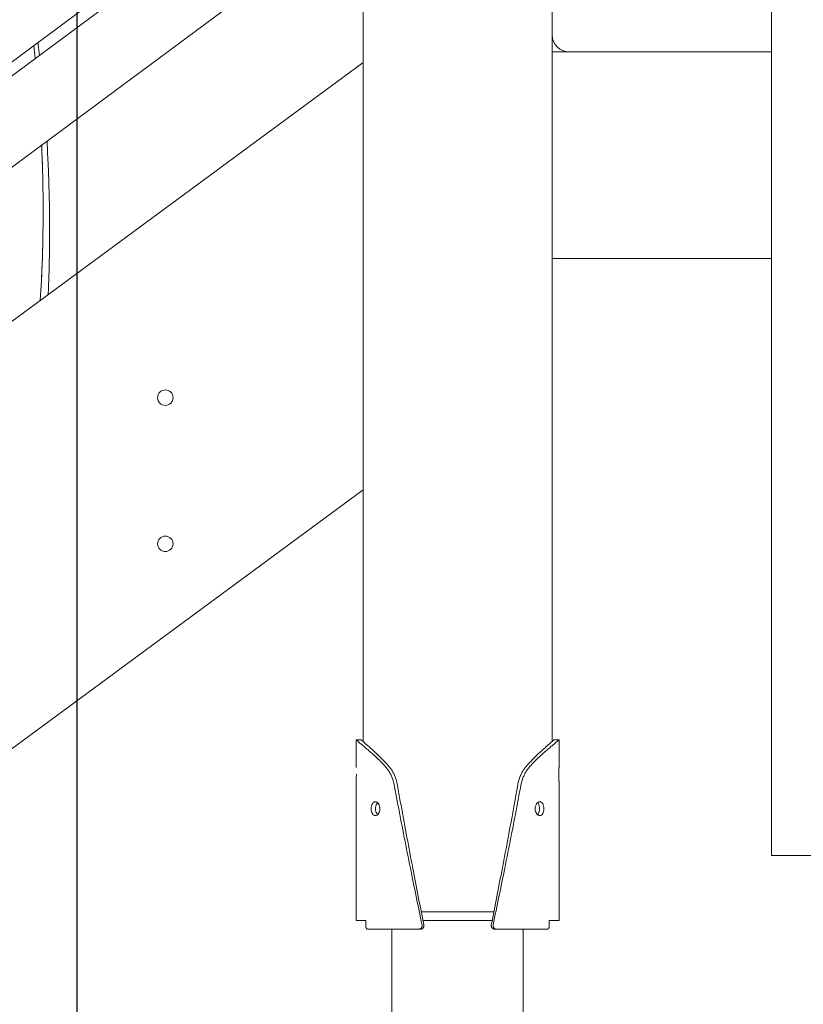
# Model space of a CAD drawing. Units: millimetres. Extents: x 264 to 71577, y -106072 to -1055.
# Drawn here: x 41237 to 41693, y -104862 to -104289 of the extents above; entities that cross this region are included whole.
import ezdxf

# ---------------------------------------------------------------- set-up
doc = ezdxf.new("R2010")
doc.units = ezdxf.units.MM
doc.header["$LTSCALE"] = 0.5
doc.layers.add('DLINE', color=1, linetype='Continuous')
doc.layers.add('DLINE2', color=2, linetype='Continuous')
doc.styles.get("Standard").update_dxf_attribs({"font": 'Gulim.ttf'})
doc.dimstyles.new('PT_DIM 50', dxfattribs={"dimscale": 50, "dimtxt": 3, "dimasz": 1, "dimexe": 1, "dimexo": 1, "dimgap": 1, "dimtad": 1, "dimdec": 0, "dimrnd": 5, "dimzin": 0, "dimdsep": 46, "dimtxsty": 'Standard', "dimblk": 'D-DOT', "dimcen": 1, "dimclrd": 1, "dimclre": 1, "dimclrt": 7, "dimazin": 0, "dimtfac": 1.2, "dimtdec": 0, "dimtix": 1, "dimtmove": 2, "dimatfit": 3, "dimldrblk": 'DOT', "dimfxl": 2, "dimtolj": 1, "dimtzin": 0, "dimarcsym": 0})

# ---------------------------------------------------------------- blocks, each defined once
blk = doc.blocks.new('20220805.114448')
at = {"linetype": 'Continuous', "lineweight": 0, "extrusion": (0, 1, 0)}
for p, q in [((-3851.93, -3943.43), (-3851.93, -1933.31)), ((-3741.93, -3943.43), (-3741.93, -2832.55)), ((-4389.96, -3803.34), (-3851.93, -3405.21)), ((-4389.96, -3856.46), (-3851.93, -3458.33)), ((-4115.52, -3592.18), (-3962.79, -3479.16)), ((-3741.93, -3542.55), (-3731.93, -3542.55)), ((-3731.93, -3542.55), (-3614.43, -3542.55)), ((-3851.93, -3548.65), (-4387.93, -3943.6)), ((-3741.93, -3662.55), (-3614.43, -3662.55)), ((-4251.6, -4091.57), (-3851.93, -3797.08)), ((-3855.93, -3958.55), (-3855.93, -3942.55)), ((-3737.93, -3958.55), (-3737.93, -3942.55)), ((-3855.93, -4047.55), (-3855.93, -3966.55)), ((-3737.93, -4047.55), (-3737.93, -3966.55)), ((-3614.43, -4009.76), (-3544.43, -4009.76)), ((-3818.04, -4042.55), (-3775.82, -4042.55)), ((-3835.08, -4142.55), (-3835.08, -4052.55)), ((-3776.8, -4047.55), (-3817.06, -4047.55)), ((-3758.78, -4142.55), (-3758.78, -4052.55))]:
    blk.add_line(p, q, dxfattribs=at)
at = {"linetype": 'Continuous', "lineweight": 0}
for centre in [(-3966.93, -3743.55), (-3966.93, -3828.55)]:
    blk.add_circle(centre, 4.5, dxfattribs=at)
at = {"linetype": 'Continuous', "lineweight": 0, "extrusion": (0, 0, -1)}
blk.add_arc((3731.93, -3532.55), 10, 270, 0, dxfattribs=at)
at = {"linetype": 'Continuous', "lineweight": 0}
for points, knots in [([(-3614.43, -2767.54), (-3614.43, -2767.54), (-3614.43, -2767.55), (-3614.43, -2767.58), (-3614.43, -2767.61), (-3614.43, -2767.65), (-3614.43, -2767.7), (-3614.43, -2767.76), (-3614.43, -2767.82), (-3614.43, -2767.9), (-3614.43, -2767.98), (-3614.43, -2768.06), (-3614.43, -2768.16), (-3614.43, -2768.26), (-3614.43, -2768.37), (-3614.43, -2768.49), (-3614.43, -2768.61), (-3614.43, -2768.74), (-3614.43, -2768.89), (-3614.43, -2769.15), (-3614.43, -2769.47), (-3614.43, -2769.85), (-3614.43, -2770.18), (-3614.43, -2770.56), (-3614.43, -2771.01), (-3614.43, -2771.39), (-3614.43, -2771.82), (-3614.43, -2772.3), (-3614.43, -2772.72), (-3614.43, -2773.19), (-3614.43, -2773.71), (-3614.43, -2773.95), (-3614.43, -2774.2), (-3614.43, -2774.47), (-3614.43, -2774.72), (-3614.43, -2774.98), (-3614.43, -2775.25), (-3614.43, -2775.51), (-3614.43, -2775.78), (-3614.43, -2776.06), (-3614.43, -2776.33), (-3614.43, -2776.62), (-3614.43, -2776.9), (-3614.43, -2777.08), (-3614.43, -2777.26), (-3614.43, -2777.45), (-3614.43, -2778.11), (-3614.43, -2778.79), (-3614.43, -2779.48), (-3614.43, -2780.78), (-3614.43, -2782.13), (-3614.43, -2783.57), (-3614.43, -2784.92), (-3614.43, -2786.34), (-3614.43, -2787.83), (-3614.43, -2789.28), (-3614.43, -2790.81), (-3614.43, -2792.41), (-3614.43, -2793.93), (-3614.43, -2795.51), (-3614.43, -2797.16), (-3614.43, -2798.72), (-3614.43, -2800.34), (-3614.43, -2802.03), (-3614.43, -2805.15), (-3614.43, -2808.51), (-3614.43, -2812.12), (-3614.43, -2813.79), (-3614.43, -2815.52), (-3614.43, -2817.3), (-3614.43, -2818.94), (-3614.43, -2820.63), (-3614.43, -2822.37), (-3614.43, -2824.03), (-3614.43, -2825.74), (-3614.43, -2827.49), (-3614.43, -2829.23), (-3614.43, -2831.03), (-3614.43, -2832.86), (-3614.43, -2834.63), (-3614.43, -2836.44), (-3614.43, -2838.29), (-3614.43, -2840.08), (-3614.43, -2841.9), (-3614.43, -2843.77), (-3614.43, -2845.58), (-3614.43, -2847.42), (-3614.43, -2849.3), (-3614.43, -2851.13), (-3614.43, -2852.99), (-3614.43, -2854.88), (-3614.43, -2856.73), (-3614.43, -2858.61), (-3614.43, -2860.52), (-3614.43, -2862.32), (-3614.43, -2864.14), (-3614.43, -2866), (-3614.43, -2867.83), (-3614.43, -2869.7), (-3614.43, -2871.56), (-3614.43, -2873.9), (-3614.43, -2876.25), (-3614.43, -2878.6), (-3614.43, -2886.96), (-3614.43, -2895.34), (-3614.43, -2903.72), (-3614.43, -2912.06), (-3614.43, -2920.4), (-3614.43, -2928.74), (-3614.43, -2936.46), (-3614.43, -2944.17), (-3614.43, -2951.85), (-3614.43, -2958.93), (-3614.43, -2965.99), (-3614.43, -2973.01), (-3614.43, -2980.13), (-3614.43, -2987.2), (-3614.43, -2994.17), (-3614.43, -2997.67), (-3614.43, -3001.15), (-3614.43, -3004.6), (-3614.43, -3007.83), (-3614.43, -3011.03), (-3614.43, -3014.2), (-3614.43, -3020.14), (-3614.43, -3025.97), (-3614.43, -3031.64), (-3614.43, -3036.89), (-3614.43, -3042.01), (-3614.43, -3046.94), (-3614.43, -3051.63), (-3614.43, -3056.15), (-3614.43, -3060.45), (-3614.43, -3063.21), (-3614.43, -3065.87), (-3614.43, -3068.43), (-3614.43, -3070.97), (-3614.43, -3073.41), (-3614.43, -3075.76), (-3614.43, -3078.09), (-3614.43, -3080.33), (-3614.43, -3082.51), (-3614.43, -3084.71), (-3614.43, -3086.84), (-3614.43, -3088.92), (-3614.43, -3093.03), (-3614.43, -3096.94), (-3614.43, -3100.76), (-3614.43, -3102.95), (-3614.43, -3105.12), (-3614.43, -3107.28), (-3614.43, -3109.23), (-3614.43, -3111.19), (-3614.43, -3113.15), (-3614.43, -3115.15), (-3614.43, -3117.17), (-3614.43, -3119.22), (-3614.43, -3121.33), (-3614.43, -3123.49), (-3614.43, -3125.68), (-3614.43, -3130.25), (-3614.43, -3135), (-3614.43, -3139.96), (-3614.43, -3142.49), (-3614.43, -3145.07), (-3614.43, -3147.72), (-3614.43, -3150.31), (-3614.43, -3152.97), (-3614.43, -3155.68), (-3614.43, -3158.38), (-3614.43, -3161.14), (-3614.43, -3163.97), (-3614.43, -3166.82), (-3614.43, -3169.73), (-3614.43, -3172.71), (-3614.43, -3175.65), (-3614.43, -3178.66), (-3614.43, -3181.74), (-3614.43, -3184.71), (-3614.43, -3187.75), (-3614.43, -3190.86), (-3614.43, -3192.45), (-3614.43, -3194.05), (-3614.43, -3195.68), (-3614.43, -3197.74), (-3614.43, -3199.84), (-3614.43, -3201.98), (-3614.43, -3206.14), (-3614.43, -3210.46), (-3614.43, -3214.92), (-3614.43, -3219.24), (-3614.43, -3223.69), (-3614.43, -3228.27), (-3614.43, -3232.64), (-3614.43, -3237.12), (-3614.43, -3241.72), (-3614.43, -3246.18), (-3614.43, -3250.76), (-3614.43, -3255.43), (-3614.43, -3260.05), (-3614.43, -3264.78), (-3614.43, -3269.59), (-3614.43, -3274.27), (-3614.43, -3279.04), (-3614.43, -3283.89), (-3614.43, -3288.52), (-3614.43, -3293.23), (-3614.43, -3297.99), (-3614.43, -3302.63), (-3614.43, -3307.33), (-3614.43, -3312.09), (-3614.43, -3314.46), (-3614.43, -3316.85), (-3614.43, -3319.24), (-3614.43, -3320.57), (-3614.43, -3321.9), (-3614.43, -3323.23), (-3614.43, -3327.25), (-3614.43, -3331.26), (-3614.43, -3335.28), (-3614.43, -3339.45), (-3614.43, -3343.63), (-3614.43, -3347.84), (-3614.43, -3352.37), (-3614.43, -3356.94), (-3614.43, -3361.56), (-3614.43, -3366.7), (-3614.43, -3371.91), (-3614.43, -3377.17), (-3614.43, -3380.16), (-3614.43, -3383.16), (-3614.43, -3386.2), (-3614.43, -3389.89), (-3614.43, -3393.63), (-3614.43, -3397.41), (-3614.43, -3402.01), (-3614.43, -3406.67), (-3614.43, -3411.34), (-3614.43, -3415.7), (-3614.43, -3420.08), (-3614.43, -3424.46), (-3614.43, -3433.5), (-3614.43, -3442.57), (-3614.43, -3451.63), (-3614.43, -3456.18), (-3614.43, -3460.73), (-3614.43, -3465.26), (-3614.43, -3469.86), (-3614.43, -3474.44), (-3614.43, -3479), (-3614.43, -3483.49), (-3614.43, -3487.96), (-3614.43, -3492.41), (-3614.43, -3496.66), (-3614.43, -3500.89), (-3614.43, -3505.06), (-3614.43, -3512.65), (-3614.43, -3520.04), (-3614.43, -3527.13), (-3614.43, -3530.52), (-3614.43, -3533.85), (-3614.43, -3537.11), (-3614.43, -3540.21), (-3614.43, -3543.25), (-3614.43, -3546.23), (-3614.43, -3549.12), (-3614.43, -3551.95), (-3614.43, -3554.72), (-3614.43, -3557.45), (-3614.43, -3560.13), (-3614.43, -3562.76), (-3614.43, -3565.3), (-3614.43, -3567.79), (-3614.43, -3570.24), (-3614.43, -3572.57), (-3614.43, -3574.85), (-3614.43, -3577.1), (-3614.43, -3579.27), (-3614.43, -3581.41), (-3614.43, -3583.51), (-3614.43, -3585.7), (-3614.43, -3587.87), (-3614.43, -3590.01), (-3614.43, -3594.18), (-3614.43, -3598.28), (-3614.43, -3602.26), (-3614.43, -3604.21), (-3614.43, -3606.13), (-3614.43, -3608.02), (-3614.43, -3609.93), (-3614.43, -3611.8), (-3614.43, -3613.63), (-3614.43, -3615.5), (-3614.43, -3617.33), (-3614.43, -3619.12), (-3614.43, -3620.97), (-3614.43, -3622.77), (-3614.43, -3624.53), (-3614.43, -3628.34), (-3614.43, -3631.95), (-3614.43, -3635.41), (-3614.43, -3636.44), (-3614.43, -3637.45), (-3614.43, -3638.45), (-3614.43, -3640.25), (-3614.43, -3642.01), (-3614.43, -3643.74), (-3614.43, -3645.56), (-3614.43, -3647.34), (-3614.43, -3649.1), (-3614.43, -3650.86), (-3614.43, -3652.6), (-3614.43, -3654.31), (-3614.43, -3656.09), (-3614.43, -3657.84), (-3614.43, -3659.57), (-3614.43, -3661.41), (-3614.43, -3663.24), (-3614.43, -3665.05), (-3614.43, -3668.77), (-3614.43, -3672.43), (-3614.43, -3676.05), (-3614.43, -3679.73), (-3614.43, -3683.38), (-3614.43, -3687), (-3614.43, -3691.06), (-3614.43, -3695.09), (-3614.43, -3699.12), (-3614.43, -3702.53), (-3614.43, -3705.94), (-3614.43, -3709.37), (-3614.43, -3711.06), (-3614.43, -3712.74), (-3614.43, -3714.44), (-3614.43, -3716.07), (-3614.43, -3717.71), (-3614.43, -3719.37), (-3614.43, -3720.95), (-3614.43, -3722.54), (-3614.43, -3724.15), (-3614.43, -3725.67), (-3614.43, -3727.21), (-3614.43, -3728.76), (-3614.43, -3730.21), (-3614.43, -3731.68), (-3614.43, -3733.17), (-3614.43, -3733.66), (-3614.43, -3734.16), (-3614.43, -3734.65), (-3614.43, -3736.45), (-3614.43, -3738.27), (-3614.43, -3740.13), (-3614.43, -3741.86), (-3614.43, -3743.62), (-3614.43, -3745.41), (-3614.43, -3747.11), (-3614.43, -3748.85), (-3614.43, -3750.62), (-3614.43, -3752.34), (-3614.43, -3754.1), (-3614.43, -3755.89), (-3614.43, -3756.32), (-3614.43, -3756.75), (-3614.43, -3757.19), (-3614.43, -3757.42), (-3614.43, -3757.65), (-3614.43, -3757.87), (-3614.43, -3758.95), (-3614.43, -3760.04), (-3614.43, -3761.12), (-3614.43, -3763.45), (-3614.43, -3765.8), (-3614.43, -3768.2), (-3614.43, -3770.62), (-3614.43, -3773.08), (-3614.43, -3775.61), (-3614.43, -3778.15), (-3614.43, -3780.76), (-3614.43, -3783.45), (-3614.43, -3786.16), (-3614.43, -3788.95), (-3614.43, -3791.83), (-3614.43, -3794.73), (-3614.43, -3797.74), (-3614.43, -3800.84), (-3614.43, -3803.87), (-3614.43, -3807), (-3614.43, -3810.23), (-3614.43, -3813.51), (-3614.43, -3816.9), (-3614.43, -3820.4), (-3614.43, -3824.12), (-3614.43, -3827.95), (-3614.43, -3831.92), (-3614.43, -3836), (-3614.43, -3840.22), (-3614.43, -3844.56), (-3614.43, -3849.07), (-3614.43, -3853.73), (-3614.43, -3858.52), (-3614.43, -3863.53), (-3614.43, -3868.69), (-3614.43, -3873.98), (-3614.43, -3879.57), (-3614.43, -3885.3), (-3614.43, -3891.17), (-3614.43, -3897.4), (-3614.43, -3903.78), (-3614.43, -3910.28), (-3614.43, -3916.97), (-3614.43, -3923.79), (-3614.43, -3930.71), (-3614.43, -3934.22), (-3614.43, -3937.75), (-3614.43, -3941.3), (-3614.43, -3945.27), (-3614.43, -3949.26), (-3614.43, -3953.28), (-3614.43, -3957.45), (-3614.43, -3961.65), (-3614.43, -3965.87), (-3614.43, -3970.25), (-3614.43, -3974.66), (-3614.43, -3979.09), (-3614.43, -3988.48), (-3614.43, -3997.96), (-3614.43, -4007.5), (-3614.43, -4008.25), (-3614.43, -4009), (-3614.43, -4009.76)], [0, 0, 0, 0, 14.807851, 14.807851, 14.807851, 29.091407, 29.091407, 29.091407, 42.341147, 42.341147, 42.341147, 54.195272, 54.195272, 54.195272, 65.196468, 65.196468, 65.196468, 75.763606, 75.763606, 75.763606, 94.563729, 94.563729, 94.563729, 110.652265, 110.652265, 110.652265, 124.279298, 124.279298, 124.279298, 136.207486, 136.207486, 136.207486, 141.772823, 141.772823, 141.772823, 147.074004, 147.074004, 147.074004, 152.16973, 152.16973, 152.16973, 157.118329, 157.118329, 157.118329, 160.183195, 160.183195, 160.183195, 171.233574, 171.233574, 171.233574, 191.642483, 191.642483, 191.642483, 210.918196, 210.918196, 210.918196, 229.787117, 229.787117, 229.787117, 247.58978, 247.58978, 247.58978, 264.402142, 264.402142, 264.402142, 295.355234, 295.355234, 295.355234, 309.642433, 309.642433, 309.642433, 322.757922, 322.757922, 322.757922, 335.285076, 335.285076, 335.285076, 347.719536, 347.719536, 347.719536, 359.649591, 359.649591, 359.649591, 371.135936, 371.135936, 371.135936, 382.236319, 382.236319, 382.236319, 393.005626, 393.005626, 393.005626, 403.496137, 403.496137, 403.496137, 413.394971, 413.394971, 413.394971, 423.209114, 423.209114, 423.209114, 435.491074, 435.491074, 435.491074, 479.281541, 479.281541, 479.281541, 522.875458, 522.875458, 522.875458, 563.270402, 563.270402, 563.270402, 600.51737, 600.51737, 600.51737, 638.306429, 638.306429, 638.306429, 657.261318, 657.261318, 657.261318, 674.991254, 674.991254, 674.991254, 708.16794, 708.16794, 708.16794, 738.895612, 738.895612, 738.895612, 768.159078, 768.159078, 768.159078, 786.933296, 786.933296, 786.933296, 805.480583, 805.480583, 805.480583, 823.808097, 823.808097, 823.808097, 842.343882, 842.343882, 842.343882, 879.086274, 879.086274, 879.086274, 900.159099, 900.159099, 900.159099, 919.152873, 919.152873, 919.152873, 938.486712, 938.486712, 938.486712, 958.444571, 958.444571, 958.444571, 999.935701, 999.935701, 999.935701, 1021.135733, 1021.135733, 1021.135733, 1041.980414, 1041.980414, 1041.980414, 1062.73843, 1062.73843, 1062.73843, 1083.675001, 1083.675001, 1083.675001, 1104.302907, 1104.302907, 1104.302907, 1124.161314, 1124.161314, 1124.161314, 1134.279514, 1134.279514, 1134.279514, 1147.067143, 1147.067143, 1147.067143, 1171.990114, 1171.990114, 1171.990114, 1196.109444, 1196.109444, 1196.109444, 1219.081996, 1219.081996, 1219.081996, 1241.397811, 1241.397811, 1241.397811, 1263.487857, 1263.487857, 1263.487857, 1284.972983, 1284.972983, 1284.972983, 1305.507446, 1305.507446, 1305.507446, 1325.492813, 1325.492813, 1325.492813, 1335.458616, 1335.458616, 1335.458616, 1340.976123, 1340.976123, 1340.976123, 1357.703472, 1357.703472, 1357.703472, 1375.086469, 1375.086469, 1375.086469, 1393.761997, 1393.761997, 1393.761997, 1414.524504, 1414.524504, 1414.524504, 1426.310025, 1426.310025, 1426.310025, 1440.635994, 1440.635994, 1440.635994, 1458.128807, 1458.128807, 1458.128807, 1474.427266, 1474.427266, 1474.427266, 1508.006043, 1508.006043, 1508.006043, 1524.889029, 1524.889029, 1524.889029, 1541.990149, 1541.990149, 1541.990149, 1558.813331, 1558.813331, 1558.813331, 1574.86035, 1574.86035, 1574.86035, 1604.098362, 1604.098362, 1604.098362, 1618.099275, 1618.099275, 1618.099275, 1631.400759, 1631.400759, 1631.400759, 1644.28157, 1644.28157, 1644.28157, 1656.986319, 1656.986319, 1656.986319, 1669.29538, 1669.29538, 1669.29538, 1681.014013, 1681.014013, 1681.014013, 1692.376438, 1692.376438, 1692.376438, 1704.195157, 1704.195157, 1704.195157, 1727.173345, 1727.173345, 1727.173345, 1738.458277, 1738.458277, 1738.458277, 1749.854281, 1749.854281, 1749.854281, 1761.495056, 1761.495056, 1761.495056, 1773.514258, 1773.514258, 1773.514258, 1799.46993, 1799.46993, 1799.46993, 1807.157592, 1807.157592, 1807.157592, 1821.021864, 1821.021864, 1821.021864, 1835.567601, 1835.567601, 1835.567601, 1850.154579, 1850.154579, 1850.154579, 1865.210641, 1865.210641, 1865.210641, 1881.231276, 1881.231276, 1881.231276, 1914.153063, 1914.153063, 1914.153063, 1947.635294, 1947.635294, 1947.635294, 1985.053745, 1985.053745, 1985.053745, 2016.712604, 2016.712604, 2016.712604, 2032.231207, 2032.231207, 2032.231207, 2047.224058, 2047.224058, 2047.224058, 2061.59922, 2061.59922, 2061.59922, 2075.265068, 2075.265068, 2075.265068, 2088.130427, 2088.130427, 2088.130427, 2092.383531, 2092.383531, 2092.383531, 2107.786717, 2107.786717, 2107.786717, 2122.074244, 2122.074244, 2122.074244, 2135.614759, 2135.614759, 2135.614759, 2148.77603, 2148.77603, 2148.77603, 2151.961498, 2151.961498, 2151.961498, 2153.614654, 2153.614654, 2153.614654, 2161.448675, 2161.448675, 2161.448675, 2178.197816, 2178.197816, 2178.197816, 2195.10435, 2195.10435, 2195.10435, 2212.154738, 2212.154738, 2212.154738, 2229.35315, 2229.35315, 2229.35315, 2246.72562, 2246.72562, 2246.72562, 2263.690404, 2263.690404, 2263.690404, 2280.936786, 2280.936786, 2280.936786, 2299.223529, 2299.223529, 2299.223529, 2318.05695, 2318.05695, 2318.05695, 2337.604755, 2337.604755, 2337.604755, 2358.05975, 2358.05975, 2358.05975, 2379.63473, 2379.63473, 2379.63473, 2402.556633, 2402.556633, 2402.556633, 2426.154547, 2426.154547, 2426.154547, 2438.10606, 2438.10606, 2438.10606, 2451.440032, 2451.440032, 2451.440032, 2465.284596, 2465.284596, 2465.284596, 2479.669297, 2479.669297, 2479.669297, 2510.175939, 2510.175939, 2510.175939, 2512.586738, 2512.586738, 2512.586738, 2512.586738]), ([(-4040.98, -3537.02), (-4040.91, -3537.54), (-4040.85, -3538.06), (-4040.55, -3540.54), (-4040.31, -3542.5), (-4040.09, -3544.44)], [740.262193, 740.262193, 740.262193, 740.262193, 742.151127, 742.151127, 749.305392, 749.305392, 749.305392, 749.305392]), ([(-4040.98, -3537.02), (-4040.91, -3537.54), (-4040.85, -3538.06), (-4040.55, -3540.54), (-4040.31, -3542.5), (-4040.09, -3544.44)], [740.262193, 740.262193, 740.262193, 740.262193, 742.151127, 742.151127, 749.305392, 749.305392, 749.305392, 749.305392]), ([(-4035.74, -3594.35), (-4035.7, -3595.07), (-4035.66, -3595.79), (-4035.35, -3601.34), (-4035.12, -3606.08), (-4034.73, -3615.55), (-4034.58, -3620.26), (-4034.35, -3629.66), (-4034.27, -3634.35), (-4034.19, -3643.7), (-4034.18, -3648.36), (-4034.25, -3657.68), (-4034.33, -3662.32), (-4034.55, -3671.62), (-4034.7, -3676.26), (-4034.93, -3681.73), (-4034.97, -3682.64), (-4035.01, -3683.55)], [813.659334, 813.659334, 813.659334, 813.659334, 816.607233, 816.607233, 836.437819, 836.437819, 856.858294, 856.858294, 877.927425, 877.927425, 899.748743, 899.748743, 922.357153, 922.357153, 945.941116, 945.941116, 950.685551, 950.685551, 950.685551, 950.685551]), ([(-4035.74, -3594.35), (-4035.7, -3595.07), (-4035.66, -3595.79), (-4035.35, -3601.34), (-4035.12, -3606.08), (-4034.73, -3615.55), (-4034.58, -3620.26), (-4034.35, -3629.66), (-4034.27, -3634.35), (-4034.19, -3643.7), (-4034.18, -3648.36), (-4034.25, -3657.68), (-4034.33, -3662.32), (-4034.55, -3671.62), (-4034.7, -3676.26), (-4034.93, -3681.73), (-4034.97, -3682.64), (-4035.01, -3683.55)], [813.659334, 813.659334, 813.659334, 813.659334, 816.607233, 816.607233, 836.437819, 836.437819, 856.858294, 856.858294, 877.927425, 877.927425, 899.748743, 899.748743, 922.357153, 922.357153, 945.941116, 945.941116, 950.685551, 950.685551, 950.685551, 950.685551]), ([(-4039.61, -3686.95), (-4039.11, -3679.14), (-4038.71, -3671.08), (-4038.09, -3652.65), (-4037.93, -3642.19), (-4038, -3625.72), (-4038.08, -3620.1), (-4038.36, -3608.59), (-4038.57, -3602.69), (-4038.84, -3596.68), (-4038.84, -3596.66), (-4038.84, -3596.64)], [-3.910268, -3.910268, -3.910268, -3.910268, -3.8585018, -3.8585018, -3.7963168, -3.7963168, -3.7652243, -3.7652243, -3.7341319, -3.7341319, -3.7340291, -3.7340291, -3.7340291, -3.7340291]), ([(-4039.61, -3686.95), (-4039.11, -3679.14), (-4038.71, -3671.08), (-4038.09, -3652.65), (-4037.93, -3642.19), (-4038, -3625.72), (-4038.08, -3620.1), (-4038.36, -3608.59), (-4038.57, -3602.69), (-4038.84, -3596.68), (-4038.84, -3596.66), (-4038.84, -3596.64)], [-3.910268, -3.910268, -3.910268, -3.910268, -3.8585018, -3.8585018, -3.7963168, -3.7963168, -3.7652243, -3.7652243, -3.7341319, -3.7341319, -3.7340291, -3.7340291, -3.7340291, -3.7340291]), ([(-4038.35, -3609.79), (-4038.35, -3609.78), (-4038.35, -3609.76), (-4038.48, -3605.42), (-4038.64, -3601.05), (-4038.84, -3596.64)], [3.20611602, 3.20611602, 3.20611602, 3.20611602, 3.20619498, 3.20619498, 3.22666628, 3.22666628, 3.22666628, 3.22666628]), ([(-3855.93, -3942.55), (-3855.93, -3942.55), (-3855.69, -3942.75), (-3854.73, -3943.55), (-3854, -3944.15), (-3852.57, -3945.34), (-3852.03, -3945.78), (-3850.85, -3946.77), (-3850.21, -3947.31), (-3848.84, -3948.49), (-3848.11, -3949.12), (-3846.58, -3950.48), (-3845.78, -3951.2), (-3844.13, -3952.73), (-3843.29, -3953.53), (-3841.52, -3955.26), (-3840.61, -3956.19), (-3839.44, -3957.42), (-3839.2, -3957.67), (-3838.75, -3958.18), (-3838.54, -3958.43), (-3837.91, -3959.21), (-3837.52, -3959.76), (-3836.76, -3960.91), (-3836.4, -3961.51), (-3835.74, -3962.77), (-3835.43, -3963.42), (-3834.6, -3965.43), (-3834.17, -3966.84), (-3833.8, -3968.61), (-3833.71, -3969.1), (-3833.59, -3969.77), (-3833.52, -3970.14), (-3833.32, -3971.24), (-3833.18, -3971.98), (-3832.49, -3975.64), (-3831.94, -3978.58), (-3829.12, -3993.35), (-3826.78, -4005.18), (-3822.16, -4028.05), (-3819.89, -4039.08), (-3817.61, -4050.12)], [243.944668, 243.944668, 243.944668, 243.944668, 252.969578, 252.969578, 262.336178, 262.336178, 267.098296, 267.098296, 271.884324, 271.884324, 276.675967, 276.675967, 281.457102, 281.457102, 286.166761, 286.166761, 291.095585, 291.095585, 292.34462, 292.34462, 293.497301, 293.497301, 295.796295, 295.796295, 298.07371, 298.07371, 300.33291, 300.33291, 304.799314, 304.799314, 305.724606, 305.724606, 306.834968, 306.834968, 309.055584, 309.055584, 317.936567, 317.936567, 353.735969, 353.735969, 387.032794, 387.032794, 387.032794, 387.032794]), ([(-3852.93, -3942.55), (-3852.93, -3942.55), (-3852.7, -3942.75), (-3851.79, -3943.55), (-3851.1, -3944.15), (-3849.74, -3945.34), (-3849.23, -3945.78), (-3848.11, -3946.77), (-3847.5, -3947.31), (-3846.2, -3948.49), (-3845.51, -3949.12), (-3844.05, -3950.48), (-3843.3, -3951.2), (-3841.73, -3952.73), (-3840.93, -3953.53), (-3839.26, -3955.26), (-3838.39, -3956.19), (-3837.27, -3957.42), (-3837.05, -3957.67), (-3836.62, -3958.18), (-3836.42, -3958.43), (-3835.83, -3959.21), (-3835.45, -3959.76), (-3834.73, -3960.91), (-3834.4, -3961.51), (-3833.76, -3962.77), (-3833.48, -3963.42), (-3832.69, -3965.43), (-3832.27, -3966.84), (-3831.93, -3968.61), (-3831.84, -3969.1), (-3831.72, -3969.77), (-3831.66, -3970.14), (-3831.47, -3971.24), (-3831.34, -3971.98), (-3830.69, -3975.64), (-3830.16, -3978.58), (-3827.49, -3993.35), (-3825.26, -4005.18), (-3820.87, -4028.06), (-3818.72, -4039.09), (-3816.55, -4050.14)], [243.944668, 243.944668, 243.944668, 243.944668, 252.969578, 252.969578, 262.336178, 262.336178, 267.098296, 267.098296, 271.884324, 271.884324, 276.675967, 276.675967, 281.457102, 281.457102, 286.166761, 286.166761, 291.095585, 291.095585, 292.34462, 292.34462, 293.497301, 293.497301, 295.796295, 295.796295, 298.07371, 298.07371, 300.33291, 300.33291, 304.799314, 304.799314, 305.724606, 305.724606, 306.834968, 306.834968, 309.055584, 309.055584, 317.936567, 317.936567, 353.735969, 353.735969, 387.053896, 387.053896, 387.053896, 387.053896]), ([(-3740.93, -3942.55), (-3740.93, -3942.55), (-3741.16, -3942.75), (-3742.06, -3943.55), (-3742.76, -3944.15), (-3744.12, -3945.34), (-3744.63, -3945.78), (-3745.75, -3946.77), (-3746.36, -3947.31), (-3747.66, -3948.49), (-3748.35, -3949.12), (-3749.81, -3950.48), (-3750.56, -3951.2), (-3752.13, -3952.73), (-3752.92, -3953.53), (-3754.6, -3955.26), (-3755.47, -3956.19), (-3756.58, -3957.42), (-3756.81, -3957.67), (-3757.24, -3958.18), (-3757.44, -3958.43), (-3758.03, -3959.21), (-3758.41, -3959.76), (-3759.13, -3960.91), (-3759.46, -3961.51), (-3760.09, -3962.77), (-3760.38, -3963.42), (-3761.17, -3965.43), (-3761.58, -3966.84), (-3761.93, -3968.61), (-3762.02, -3969.1), (-3762.13, -3969.77), (-3762.2, -3970.14), (-3762.39, -3971.24), (-3762.52, -3971.98), (-3763.17, -3975.64), (-3763.7, -3978.58), (-3766.37, -3993.35), (-3768.6, -4005.18), (-3772.99, -4028.06), (-3775.14, -4039.09), (-3777.3, -4050.14)], [243.944668, 243.944668, 243.944668, 243.944668, 252.969578, 252.969578, 262.336178, 262.336178, 267.098296, 267.098296, 271.884324, 271.884324, 276.675967, 276.675967, 281.457102, 281.457102, 286.166761, 286.166761, 291.095585, 291.095585, 292.34462, 292.34462, 293.497301, 293.497301, 295.796295, 295.796295, 298.07371, 298.07371, 300.33291, 300.33291, 304.799314, 304.799314, 305.724606, 305.724606, 306.834968, 306.834968, 309.055584, 309.055584, 317.936567, 317.936567, 353.735969, 353.735969, 387.053896, 387.053896, 387.053896, 387.053896]), ([(-3737.93, -3942.55), (-3737.93, -3942.55), (-3738.17, -3942.75), (-3739.13, -3943.55), (-3739.86, -3944.15), (-3741.29, -3945.34), (-3741.83, -3945.78), (-3743.01, -3946.77), (-3743.65, -3947.31), (-3745.02, -3948.49), (-3745.75, -3949.12), (-3747.28, -3950.48), (-3748.08, -3951.2), (-3749.73, -3952.73), (-3750.57, -3953.53), (-3752.33, -3955.26), (-3753.25, -3956.19), (-3754.42, -3957.42), (-3754.66, -3957.67), (-3755.11, -3958.18), (-3755.32, -3958.43), (-3755.94, -3959.21), (-3756.34, -3959.76), (-3757.1, -3960.91), (-3757.46, -3961.51), (-3758.12, -3962.77), (-3758.42, -3963.42), (-3759.25, -3965.43), (-3759.69, -3966.84), (-3760.06, -3968.61), (-3760.15, -3969.1), (-3760.27, -3969.77), (-3760.34, -3970.14), (-3760.54, -3971.24), (-3760.68, -3971.98), (-3761.37, -3975.64), (-3761.92, -3978.58), (-3764.74, -3993.35), (-3767.08, -4005.18), (-3771.7, -4028.05), (-3773.97, -4039.08), (-3776.25, -4050.12)], [243.944668, 243.944668, 243.944668, 243.944668, 252.969578, 252.969578, 262.336178, 262.336178, 267.098296, 267.098296, 271.884324, 271.884324, 276.675967, 276.675967, 281.457102, 281.457102, 286.166761, 286.166761, 291.095585, 291.095585, 292.34462, 292.34462, 293.497301, 293.497301, 295.796295, 295.796295, 298.07371, 298.07371, 300.33291, 300.33291, 304.799314, 304.799314, 305.724606, 305.724606, 306.834968, 306.834968, 309.055584, 309.055584, 317.936567, 317.936567, 353.735969, 353.735969, 387.032794, 387.032794, 387.032794, 387.032794]), ([(-3737.93, -3958.55), (-3737.93, -3958.55), (-3737.94, -3958.65), (-3737.96, -3959.05), (-3737.98, -3959.35), (-3738.01, -3960.09), (-3738.03, -3960.53), (-3738.06, -3961.5), (-3738.06, -3962.02), (-3738.06, -3962.55)], [6.283186, 6.283186, 6.283186, 6.283186, 7.845126, 7.845126, 9.417353, 9.417353, 10.99281, 10.99281, 12.566369, 12.566369, 12.566369, 12.566369]), ([(-3855.79, -3962.55), (-3855.79, -3963.07), (-3855.8, -3963.59), (-3855.83, -3964.56), (-3855.84, -3965), (-3855.88, -3965.75), (-3855.9, -3966.04), (-3855.92, -3966.44), (-3855.93, -3966.55), (-3855.93, -3966.55), (-3855.93, -3966.55), (-3855.93, -3966.55)], [12.566369, 12.566369, 12.566369, 12.566369, 14.139861, 14.139861, 15.715247, 15.715247, 17.287546, 17.287546, 18.849555, 18.849555, 18.849557, 18.849557, 18.849557, 18.849557]), ([(-3738.06, -3962.55), (-3738.06, -3963.07), (-3738.06, -3963.59), (-3738.03, -3964.56), (-3738.01, -3965), (-3737.98, -3965.75), (-3737.96, -3966.04), (-3737.94, -3966.44), (-3737.93, -3966.55), (-3737.93, -3966.55), (-3737.93, -3966.55), (-3737.93, -3966.55)], [12.566369, 12.566369, 12.566369, 12.566369, 14.139861, 14.139861, 15.715247, 15.715247, 17.287546, 17.287546, 18.849555, 18.849555, 18.849557, 18.849557, 18.849557, 18.849557]), ([(-3842.09, -3982.55), (-3842.09, -3982.02), (-3842.16, -3981.5), (-3842.44, -3980.53), (-3842.64, -3980.09), (-3843.15, -3979.34), (-3843.45, -3979.05), (-3844.09, -3978.65), (-3844.42, -3978.55), (-3845.1, -3978.55), (-3845.42, -3978.65), (-3846.01, -3979.05), (-3846.27, -3979.34), (-3846.71, -3980.09), (-3846.89, -3980.53), (-3847.12, -3981.5), (-3847.17, -3982.02), (-3847.17, -3982.55)], [0, 0, 0, 0, 1.563945, 1.563945, 3.127891, 3.127891, 4.705878, 4.705878, 6.283866, 6.283866, 7.861048, 7.861048, 9.43823, 9.43823, 11.002299, 11.002299, 12.566367, 12.566367, 12.566367, 12.566367]), ([(-3751.77, -3982.55), (-3751.77, -3982.02), (-3751.7, -3981.5), (-3751.42, -3980.53), (-3751.22, -3980.09), (-3750.71, -3979.34), (-3750.41, -3979.05), (-3749.77, -3978.65), (-3749.44, -3978.55), (-3748.76, -3978.55), (-3748.44, -3978.65), (-3747.85, -3979.05), (-3747.58, -3979.34), (-3747.14, -3980.09), (-3746.97, -3980.53), (-3746.74, -3981.5), (-3746.68, -3982.02), (-3746.68, -3982.55)], [0, 0, 0, 0, 1.563945, 1.563945, 3.127891, 3.127891, 4.705878, 4.705878, 6.283866, 6.283866, 7.861048, 7.861048, 9.43823, 9.43823, 11.002299, 11.002299, 12.566367, 12.566367, 12.566367, 12.566367]), ([(-3847.17, -3982.55), (-3847.17, -3983.07), (-3847.12, -3983.59), (-3846.89, -3984.56), (-3846.71, -3985), (-3846.27, -3985.75), (-3846.01, -3986.04), (-3845.42, -3986.44), (-3845.1, -3986.55), (-3844.42, -3986.55), (-3844.09, -3986.44), (-3843.45, -3986.04), (-3843.15, -3985.75), (-3842.64, -3985), (-3842.44, -3984.56), (-3842.16, -3983.59), (-3842.09, -3983.07), (-3842.09, -3982.55)], [12.566367, 12.566367, 12.566367, 12.566367, 14.130318, 14.130318, 15.694268, 15.694268, 17.271572, 17.271572, 18.848876, 18.848876, 20.426742, 20.426742, 22.004607, 22.004607, 23.568674, 23.568674, 25.132741, 25.132741, 25.132741, 25.132741]), ([(-3843.48, -3979.06), (-3843.66, -3979.24), (-3843.83, -3979.46), (-3844.18, -3980.09), (-3844.35, -3980.53), (-3844.56, -3981.5), (-3844.62, -3982.02), (-3844.62, -3982.55)], [8.34245, 8.34245, 8.34245, 8.34245, 9.43823, 9.43823, 11.002299, 11.002299, 12.566367, 12.566367, 12.566367, 12.566367]), ([(-3844.62, -3982.55), (-3844.62, -3983.07), (-3844.56, -3983.59), (-3844.35, -3984.56), (-3844.18, -3985), (-3843.83, -3985.64), (-3843.66, -3985.86), (-3843.48, -3986.03)], [12.566367, 12.566367, 12.566367, 12.566367, 14.130318, 14.130318, 15.694268, 15.694268, 16.790276, 16.790276, 16.790276, 16.790276]), ([(-3746.68, -3982.55), (-3746.68, -3983.07), (-3746.74, -3983.59), (-3746.97, -3984.56), (-3747.14, -3985), (-3747.58, -3985.75), (-3747.85, -3986.04), (-3748.44, -3986.44), (-3748.76, -3986.55), (-3749.44, -3986.55), (-3749.77, -3986.44), (-3750.41, -3986.04), (-3750.71, -3985.75), (-3751.22, -3985), (-3751.42, -3984.56), (-3751.7, -3983.59), (-3751.77, -3983.07), (-3751.77, -3982.55)], [12.566367, 12.566367, 12.566367, 12.566367, 14.130318, 14.130318, 15.694268, 15.694268, 17.271572, 17.271572, 18.848876, 18.848876, 20.426742, 20.426742, 22.004607, 22.004607, 23.568674, 23.568674, 25.132741, 25.132741, 25.132741, 25.132741]), ([(-3750.38, -3979.06), (-3750.19, -3979.24), (-3750.03, -3979.46), (-3749.68, -3980.09), (-3749.51, -3980.53), (-3749.29, -3981.5), (-3749.24, -3982.02), (-3749.24, -3982.55)], [8.34245, 8.34245, 8.34245, 8.34245, 9.43823, 9.43823, 11.002299, 11.002299, 12.566367, 12.566367, 12.566367, 12.566367]), ([(-3749.24, -3982.55), (-3749.24, -3983.07), (-3749.29, -3983.59), (-3749.51, -3984.56), (-3749.68, -3985), (-3750.03, -3985.64), (-3750.19, -3985.86), (-3750.38, -3986.03)], [12.566367, 12.566367, 12.566367, 12.566367, 14.130318, 14.130318, 15.694268, 15.694268, 16.790276, 16.790276, 16.790276, 16.790276]), ([(-3614.43, -4009.76), (-3614.43, -4009.76), (-3613.52, -4009.76), (-3611.76, -4009.76), (-3610.01, -4009.76), (-3607.43, -4009.76), (-3604.18, -4009.76), (-3600.93, -4009.76), (-3597.07, -4009.76), (-3592.82, -4009.76), (-3588.58, -4009.76), (-3584.03, -4009.76), (-3579.43, -4009.76), (-3574.83, -4009.76), (-3570.28, -4009.76), (-3566.04, -4009.76), (-3561.79, -4009.76), (-3557.93, -4009.76), (-3554.68, -4009.76), (-3551.43, -4009.76), (-3548.85, -4009.76), (-3547.09, -4009.76), (-3545.33, -4009.76), (-3544.43, -4009.76), (-3544.43, -4009.76)], [0, 0, 0, 0, 13.827382, 13.827382, 13.827382, 27.654604, 27.654604, 27.654604, 41.486378, 41.486378, 41.486378, 55.318023, 55.318023, 55.318023, 69.149668, 69.149668, 69.149668, 82.981442, 82.981442, 82.981442, 96.808664, 96.808664, 96.808664, 110.636046, 110.636046, 110.636046, 110.636046]), ([(-3849.39, -4052.55), (-3849.41, -4052.55), (-3849.46, -4052.54), (-3849.54, -4052.52), (-3849.62, -4052.48), (-3849.7, -4052.42), (-3849.78, -4052.35), (-3849.85, -4052.26), (-3849.92, -4052.15), (-3849.99, -4052.03), (-3850.05, -4051.89), (-3850.1, -4051.74), (-3850.15, -4051.58), (-3850.19, -4051.41), (-3850.22, -4051.24), (-3850.24, -4051.07), (-3850.26, -4050.89), (-3850.27, -4050.72), (-3850.27, -4050.6), (-3850.27, -4050.55)], [0, 0, 0, 0, 0.169232, 0.343841, 0.523391, 0.707347, 0.89507, 1.085833, 1.278826, 1.473183, 1.667996, 1.862346, 2.055326, 2.246065, 2.433754, 2.617663, 2.797153, 2.971686, 3.14083, 3.14083, 3.14083, 3.14083]), ([(-3817.61, -4050.12), (-3817.6, -4050.18), (-3817.58, -4050.3), (-3817.56, -4050.5), (-3817.57, -4050.7), (-3817.59, -4050.91), (-3817.64, -4051.12), (-3817.71, -4051.32), (-3817.8, -4051.52), (-3817.91, -4051.71), (-3818.04, -4051.89), (-3818.19, -4052.05), (-3818.36, -4052.18), (-3818.53, -4052.3), (-3818.71, -4052.39), (-3818.89, -4052.46), (-3819.07, -4052.51), (-3819.25, -4052.54), (-3819.37, -4052.55), (-3819.43, -4052.55)], [0, 0, 0, 0, 0.187332, 0.382381, 0.584651, 0.793463, 1.007948, 1.227065, 1.449614, 1.674276, 1.899652, 2.124319, 2.346881, 2.566018, 2.780534, 2.989387, 3.191714, 3.386835, 3.574252, 3.574252, 3.574252, 3.574252]), ([(-3818.38, -4052.55), (-3818.38, -4052.55), (-3818.38, -4052.55), (-3818.39, -4052.55), (-3818.73, -4052.55), (-3819.08, -4052.55), (-3819.43, -4052.55)], [-0.05409, -0.05409, -0.05409, -0.05409, -0.01986, -0.01986, -0.01986, 2.947646, 2.947646, 2.947646, 2.947646]), ([(-3816.55, -4050.14), (-3816.54, -4050.2), (-3816.52, -4050.32), (-3816.51, -4050.52), (-3816.52, -4050.72), (-3816.55, -4050.92), (-3816.59, -4051.13), (-3816.66, -4051.34), (-3816.75, -4051.53), (-3816.87, -4051.72), (-3817, -4051.9), (-3817.15, -4052.05), (-3817.31, -4052.19), (-3817.48, -4052.3), (-3817.66, -4052.4), (-3817.84, -4052.47), (-3818.02, -4052.51), (-3818.2, -4052.54), (-3818.32, -4052.55), (-3818.38, -4052.55)], [0, 0, 0, 0, 0.186476, 0.380543, 0.581708, 0.789294, 1.002448, 1.220144, 1.441204, 1.664334, 1.888164, 2.1113, 2.332373, 2.550091, 2.76328, 2.970914, 3.172142, 3.366289, 3.55286, 3.55286, 3.55286, 3.55286]), ([(-3777.3, -4050.14), (-3777.32, -4050.2), (-3777.33, -4050.32), (-3777.35, -4050.52), (-3777.34, -4050.72), (-3777.31, -4050.92), (-3777.27, -4051.13), (-3777.2, -4051.34), (-3777.1, -4051.53), (-3776.99, -4051.72), (-3776.86, -4051.9), (-3776.71, -4052.05), (-3776.55, -4052.19), (-3776.38, -4052.3), (-3776.2, -4052.4), (-3776.02, -4052.47), (-3775.84, -4052.51), (-3775.66, -4052.54), (-3775.54, -4052.55), (-3775.48, -4052.55)], [0, 0, 0, 0, 0.186476, 0.380543, 0.581708, 0.789294, 1.002448, 1.220144, 1.441204, 1.664334, 1.888164, 2.1113, 2.332373, 2.550091, 2.76328, 2.970914, 3.172142, 3.366289, 3.55286, 3.55286, 3.55286, 3.55286]), ([(-3776.25, -4050.12), (-3776.26, -4050.18), (-3776.28, -4050.3), (-3776.29, -4050.5), (-3776.29, -4050.7), (-3776.26, -4050.91), (-3776.22, -4051.12), (-3776.15, -4051.32), (-3776.06, -4051.52), (-3775.95, -4051.71), (-3775.81, -4051.89), (-3775.67, -4052.05), (-3775.5, -4052.18), (-3775.33, -4052.3), (-3775.15, -4052.39), (-3774.97, -4052.46), (-3774.79, -4052.51), (-3774.61, -4052.54), (-3774.49, -4052.55), (-3774.43, -4052.55)], [0, 0, 0, 0, 0.187332, 0.382381, 0.584651, 0.793463, 1.007948, 1.227065, 1.449614, 1.674276, 1.899652, 2.124319, 2.346881, 2.566018, 2.780534, 2.989387, 3.191714, 3.386835, 3.574252, 3.574252, 3.574252, 3.574252]), ([(-3744.47, -4052.55), (-3744.45, -4052.55), (-3744.39, -4052.54), (-3744.32, -4052.52), (-3744.24, -4052.48), (-3744.16, -4052.42), (-3744.08, -4052.35), (-3744.01, -4052.26), (-3743.94, -4052.15), (-3743.87, -4052.03), (-3743.81, -4051.89), (-3743.76, -4051.74), (-3743.71, -4051.58), (-3743.67, -4051.41), (-3743.64, -4051.24), (-3743.62, -4051.07), (-3743.6, -4050.89), (-3743.59, -4050.72), (-3743.59, -4050.6), (-3743.59, -4050.55)], [0, 0, 0, 0, 0.169232, 0.343841, 0.523391, 0.707347, 0.89507, 1.085833, 1.278826, 1.473183, 1.667996, 1.862346, 2.055326, 2.246065, 2.433754, 2.617663, 2.797153, 2.971686, 3.14083, 3.14083, 3.14083, 3.14083])]:
    blk.add_open_spline(points, degree=3, knots=knots, dxfattribs=at)
for points, degree in [([(-4042.63, -3546.32), (-4042.89, -3543.85), (-4043.16, -3541.35), (-4043.45, -3538.85)], 3), ([(-4042.63, -3546.32), (-4042.89, -3543.85), (-4043.16, -3541.35), (-4043.45, -3538.85)], 3), ([(-4038.85, -3673.24), (-4038.59, -3667.72), (-4038.39, -3662.1), (-4038.24, -3656.38)], 3), ([(-3852.93, -3942.55), (-3855.93, -3942.55)], 1), ([(-3740.93, -3942.55), (-3737.93, -3942.55)], 1), ([(-3850.27, -4050.55), (-3850.27, -4049.55), (-3850.27, -4048.55), (-3850.27, -4047.55)], 3), ([(-3774.43, -4052.55), (-3774.78, -4052.55), (-3775.13, -4052.55), (-3775.48, -4052.55)], 3), ([(-3743.59, -4050.55), (-3743.59, -4049.55), (-3743.59, -4048.55), (-3743.59, -4047.55)], 3)]:
    blk.add_open_spline(points, degree=degree, dxfattribs=at)
for points, weights, degree in [([(-3850.27, -4047.55), (-3854.07, -4047.55), (-3855.93, -4047.55), (-3855.93, -4047.55)], [1, 0.983794855956, 0.984269377849, 1], 3), ([(-3819.43, -4052.55), (-3839.47, -4052.55), (-3849.39, -4052.55)], [1, 0.93866364337, 1], 2), ([(-3774.43, -4052.55), (-3754.39, -4052.55), (-3744.47, -4052.55)], [1, 0.938663643245, 1], 2), ([(-3743.59, -4047.55), (-3739.79, -4047.55), (-3737.93, -4047.55), (-3737.93, -4047.55)], [1, 0.983794855956, 0.984269377849, 1], 3)]:
    blk.add_rational_spline(points, weights, degree=degree, dxfattribs=at)
blk = doc.blocks.new('_DOT')
at = {"color": 0, "linetype": 'ByBlock'}
blk.add_line((-0.5, 0), (-1, 0), dxfattribs=at)
at = {"color": 0, "linetype": 'ByBlock', "const_width": 0.5}
blk.add_lwpolyline([(-0.25, 0, 1), (0.25, 0, 1)], format="xyb", close=True, dxfattribs=at)
blk = doc.blocks.new('D-DOT')
at = {"layer": 'DLINE'}
blk.add_line((-1.5, 0), (1.5, 0), dxfattribs=at)
at = {"layer": 'DLINE2', "const_width": 0.55}
blk.add_lwpolyline([(-0.275, 0, 1), (0.275, 0, 1)], format="xyb", close=True, dxfattribs=at)

msp = doc.modelspace()

# ---------------------------------------------------------------- block references
msp.add_blockref('20220805.114448', (45288.36, -100765.47))

# ---------------------------------------------------------------- leaders
at = {"layer": 'DLINE'}
msp.add_leader([(41270.06, -104180.02), (41270.06, -105153.56), (41612.21, -105153.56)], dimstyle='PT_DIM 50', dxfattribs=at)

doc.saveas('drawing.dxf')
